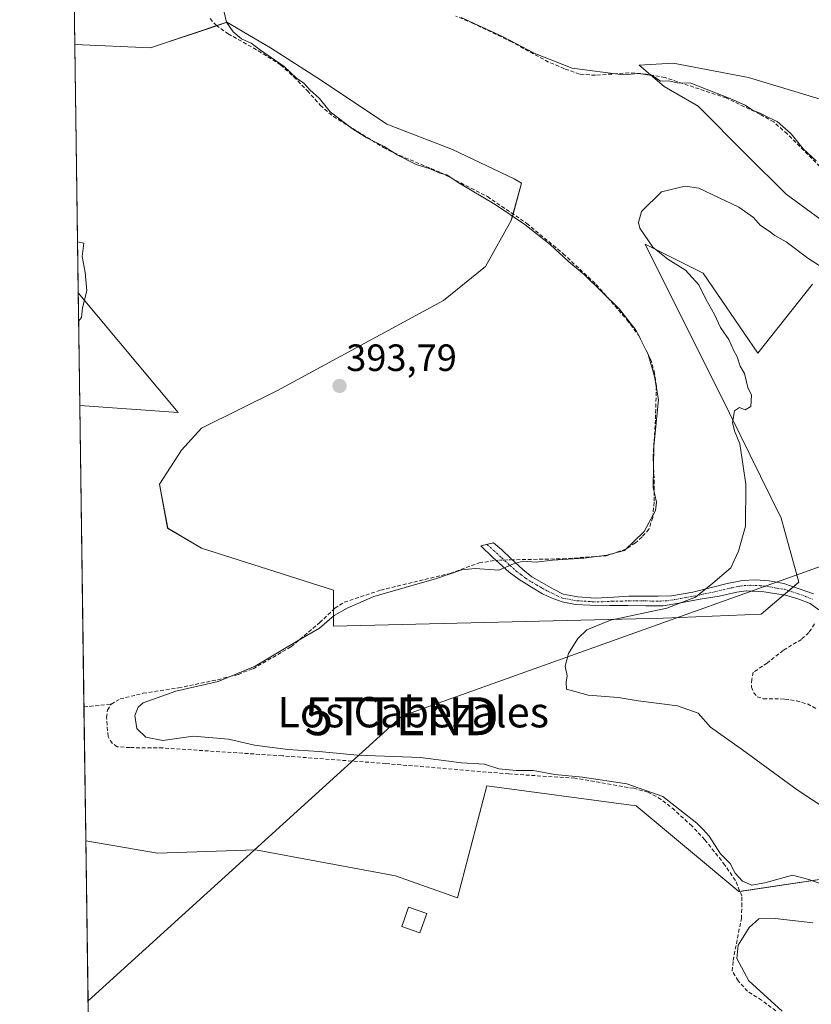
# Model space of a CAD drawing. Units: metres. Extents: x 598185 to 601663, y 4659720 to 4662082.
# Drawn here: x 598185 to 598393, y 4660735 to 4660994 of the extents above; entities that cross this region are included whole.
import ezdxf
from ezdxf.enums import TextEntityAlignment as Align

# ---------------------------------------------------------------- set-up
doc = ezdxf.new("R2010")
doc.units = ezdxf.units.M
doc.header["$MEASUREMENT"] = 0
doc.linetypes.add('TRAZO_Y_PUNTO', pattern=[1, 0.5, -0.25, 0, -0.25])
doc.linetypes.add('TRAZOSX2', pattern=[1.5, 1, -0.5])
doc.layers.get('0').update_dxf_attribs({"lineweight": 5})
for name, color, linetype, lineweight in [('Camino', 19, 'Continuous', 0), ('Camino Cxs', 19, 'Continuous', 0), ('Camino eje', 39, 'TRAZO_Y_PUNTO', 13), ('Carátula', 7, 'Continuous', 5), ('Comarca CxS', 133, 'Continuous', 0), ('Comunidad Autónoma CxS', 142, 'Continuous', 0), ('Corriente artificial lineal', 5, 'TRAZOSX2', 13), ('Corriente artificial lineal oculto', 135, 'TRAZO_Y_PUNTO', 13), ('Cultivos herbáceos CxS', 92, 'Continuous', 0), ('Cultivos leñosos', 92, 'Continuous', 0), ('Cultivos leñosos CxS', 92, 'Continuous', 0), ('Curva de nivel normal', 36, 'Continuous', 0), ('Edificación', 1, 'Continuous', 13), ('Edificación Cxs', 1, 'Continuous', 13), ('Matorral', 135, 'Continuous', 0), ('Matorral CxS', 135, 'Continuous', 0), ('Municipio CxS', 142, 'Continuous', 0), ('Provincia CxS', 1, 'Continuous', 0), ('Punto de cota en terreno', 7, 'Continuous', 0), ('Rótulo de punto de cota en terreno', 19, 'Continuous', 0), ('Tendido', 6, 'Continuous', 0), ('Texto cartográfico', 19, 'Continuous', 0), ('Torre de tendido puntual', 7, 'Continuous', 0)]:
    doc.layers.add(name, color=color, linetype=linetype, lineweight=lineweight)
doc.styles.add('Arial', font='txt', dxfattribs={"height": 0.2})

# ---------------------------------------------------------------- blocks, each defined once
blk = doc.blocks.new('*U151')
at = {"layer": 'Cultivos herbáceos CxS', "color": 92, "linetype": 'Continuous', "lineweight": 0}
for points in [[(598395.63, 4660973.51, 393.29), (598376.74, 4660979.18, 391.6), (598356.9, 4660982.95, 390.92), (598347.93, 4660982.48, 390.56), (598354.54, 4660976.81, 389.25), (598363.51, 4660971.62, 388.3), (598376.27, 4660958.86, 387.12), (598386.66, 4660948.47, 385.89), (598400.83, 4660938.08, 385.97)], [(598393.61, 4660924.76, 383.55), (598379.24, 4660906.55, 383.17), (598364.87, 4660927.63, 384.27), (598349.59, 4660935.27, 385.21), (598353.23, 4660927.83, 385.58), (598369.03, 4660896.25, 385.19), (598385.35, 4660863.08, 383.88), (598390.08, 4660846.24, 382.69), (598380.08, 4660837.81, 382.9), (598354.29, 4660836.76, 384.38), (598267.43, 4660834.66, 388.82), (598267.43, 4660844.13, 391.48), (598232.68, 4660855.19, 393.32), (598223.74, 4660860.45, 393.79), (598221.63, 4660872.03, 394.21), (598227.42, 4660880.98, 394.25), (598232.68, 4660886.77, 394.22), (598252.69, 4660896.77, 394.13), (598296.38, 4660920.46, 393.46), (598307.44, 4660929.41, 393.23), (598314.28, 4660941.52, 390.05), (598316.99, 4660951.33, 386.68), (598315.05, 4660952.54, 386.67), (598298.76, 4660960.21, 387.23), (598281.52, 4660966.91, 388.15), (598264.27, 4660978.41, 388.7), (598250.86, 4660987.03, 389.48), (598239.37, 4660993.74, 389.8), (598219.25, 4660987.03, 391.3), (598199.25, 4660987.9, 391.12), (598198.36, 4661052.24, 395.44)], [(598203.62, 4660673.09, 396.48), (598202.16, 4660778.04, 393.12), (598221.08, 4660774.83, 393.68), (598246.9, 4660775.7, 393.39), (598283.75, 4660768.85, 393.01), (598300.06, 4660763.06, 392.5), (598307.84, 4660792.59, 391.05), (598345.85, 4660787.45, 391.15), (598347.17, 4660787.27, 391.08), (598347.17, 4660787.27, 391.08), (598374.27, 4660764.73, 390.26), (598407.84, 4660769.75, 387.87), (598425.82, 4660775.57, 383.87), (598434.41, 4660774.51, 382.66), (598430.98, 4660766.77, 382.63), (598421.96, 4660745.85, 383.45), (598413.66, 4660727.11, 384.13)]]:
    blk.add_polyline3d(points, dxfattribs=at)
blk.add_polyline3d([(598200.16, 4660922.45, 395.01), (598226.54, 4660890.95, 394.37), (598200.57, 4660892.77, 394.86), (598200.16, 4660922.45, 395.01)], close=True, dxfattribs=at)
blk = doc.blocks.new('*U163')
at = {"layer": 'Matorral CxS', "color": 135, "linetype": 'Continuous', "lineweight": 0}
blk.add_polyline3d([(598400.83, 4660938.08, 385.97), (598386.66, 4660948.47, 385.89), (598376.27, 4660958.86, 387.12), (598363.51, 4660971.62, 388.3), (598354.54, 4660976.81, 389.25), (598347.93, 4660982.48, 390.56), (598356.9, 4660982.95, 390.92), (598376.74, 4660979.18, 391.6), (598395.63, 4660973.51, 393.29)], dxfattribs=at)
blk = doc.blocks.new('*U175')
at = {"layer": 'Tendido', "color": 6, "linetype": 'Continuous', "lineweight": 0}
blk.add_polyline3d([(598202.75, 4660735.95, 394.61), (598285.41, 4660810.91, 388.65), (598447.99, 4660869.07, 381), (598685.73, 4660955.52, 374.16), (598897.02, 4661030.3, 368.79), (599116.54, 4661106.14, 365.79), (599354.64, 4661190.82, 364.73), (599575.02, 4661273.85, 375.56), (599706.17, 4661393.05, 374.49), (599852.51, 4661532.09, 375.05), (599996.6, 4661671.87, 372.14), (600138.84, 4661861.41, 369.64), (600244.56, 4662006.09, 368.63), (600310.39, 4662062.98, 369.12)], dxfattribs=at)
blk = doc.blocks.new('*U180')
at = {"layer": 'Curva de nivel normal', "color": 36, "linetype": 'Continuous', "lineweight": 0}
for points in [[(598385.67, 4660733.19, 390), (598376.89, 4660741.22, 390), (598373.68, 4660747.08, 390), (598374.03, 4660750.59, 390), (598376.93, 4660755.27, 390), (598379.52, 4660757.5, 390), (598383.76, 4660757.65, 390), (598393.7, 4660756.45, 390)], [(598398.59, 4660765.82, 390), (598392.66, 4660767.89, 390), (598388.4, 4660769.05, 390), (598381.08, 4660767.02, 390), (598377.63, 4660766.41, 390), (598375.16, 4660767.42, 390), (598373.3, 4660769.52, 390), (598371.92, 4660772.14, 390), (598369.43, 4660774.65, 390), (598366.4, 4660779.28, 390), (598364.84, 4660781.06, 390), (598363.18, 4660782.74, 390), (598354.2, 4660789.75, 390), (598344.72, 4660793.13, 390), (598333, 4660794.89, 390), (598325.75, 4660795.53, 390), (598320.08, 4660796.64, 390), (598315.56, 4660796.63, 390), (598310.99, 4660797.06, 390), (598307.23, 4660798.24, 390), (598301.15, 4660798.65, 390), (598290.35, 4660800.02, 390), (598273.78, 4660800.63, 390), (598263.61, 4660801.57, 390), (598255.42, 4660802.18, 390), (598246.6, 4660803.32, 390), (598239.81, 4660804.9, 390), (598230.46, 4660805.68, 390), (598222.44, 4660804.52, 390), (598218, 4660805.35, 390), (598215.61, 4660807.69, 390), (598215.12, 4660811.06, 390), (598215.93, 4660813.31, 390), (598217.25, 4660814.41, 390), (598225.93, 4660817.54, 390), (598237.04, 4660820.09, 390), (598246.77, 4660824.09, 390), (598258.15, 4660830.84, 390), (598263.77, 4660834.08, 390), (598267.6, 4660837.48, 390), (598271.03, 4660839.38, 390), (598278.09, 4660842.47, 390), (598294.53, 4660847.2, 390), (598301.28, 4660849.5, 390), (598304.79, 4660849.81, 390), (598311, 4660849.42, 390), (598314.89, 4660851.04, 390), (598317.36, 4660851.75, 390), (598320.84, 4660851.52, 390), (598325.13, 4660852.02, 390), (598333.36, 4660852.52, 390), (598339.48, 4660853.38, 390), (598344.08, 4660854.56, 390), (598349.25, 4660859.62, 390), (598352.27, 4660865.08, 390), (598352.57, 4660867.29, 390), (598351.66, 4660871.21, 390), (598351.83, 4660882.05, 390), (598353.07, 4660894.29, 390), (598352.03, 4660900.41, 390), (598350.34, 4660906.2, 390), (598347.21, 4660912.58, 390), (598342.76, 4660918.17, 390), (598333.55, 4660927.23, 390), (598329.33, 4660930.74, 390), (598324.49, 4660935.16, 390), (598317.82, 4660940.5, 390), (598310.06, 4660945.72, 390), (598300.32, 4660951.54, 390), (598297.3, 4660953.51, 390), (598295.45, 4660953.99, 390), (598292.9, 4660955.11, 390), (598289.2, 4660956.28, 390), (598284.18, 4660958.78, 390), (598280.81, 4660961.02, 390), (598276.21, 4660963.26, 390), (598272.42, 4660965.63, 390), (598266.55, 4660970.16, 390), (598263.72, 4660973.68, 390), (598261.16, 4660975.97, 390), (598259.6, 4660977.74, 390), (598257.72, 4660979.03, 390), (598254.47, 4660982.12, 390), (598248.21, 4660986.42, 390), (598245.73, 4660988.27, 390), (598243.2, 4660989.4, 390), (598241.02, 4660991.23, 390), (598239.25, 4660993.79, 390), (598238.3, 4660997.87, 390)], [(598301.11, 4660994.97, 390), (598312.12, 4660989.94, 390), (598320.49, 4660985.52, 390), (598330.34, 4660981.62, 390), (598343.75, 4660979.94, 390), (598347.76, 4660980.29, 390), (598351.42, 4660979.73, 390), (598353.6, 4660978.27, 390), (598355.71, 4660978.34, 390), (598358.1, 4660977.78, 390), (598361.59, 4660977.72, 390), (598372.13, 4660973.62, 390), (598375.86, 4660971.92, 390), (598377.82, 4660970.56, 390), (598379.89, 4660969.84, 390), (598382.08, 4660968.63, 390), (598384.36, 4660967.58, 390), (598388.01, 4660964.33, 390), (598391.15, 4660960.42, 390), (598394.61, 4660957.26, 390)]]:
    blk.add_polyline3d(points, dxfattribs=at)
blk = doc.blocks.new('*U182')
at = {"layer": 'Curva de nivel normal', "color": 36, "linetype": 'Continuous', "lineweight": 0}
blk.add_polyline3d([(598200.26, 4660914.97, 395), (598201.04, 4660915.96, 395), (598201.28, 4660918.48, 395), (598202.4, 4660923.03, 395), (598202.03, 4660927.81, 395), (598201.19, 4660932.05, 395), (598201.61, 4660935.53, 395), (598199.97, 4660935.87, 395)], dxfattribs=at)
blk = doc.blocks.new('*U183')
at = {"layer": 'Curva de nivel normal', "color": 36, "linetype": 'Continuous', "lineweight": 0}
blk.add_polyline3d([(598397.84, 4660786.07, 385), (598389.61, 4660791.5, 385), (598375.2, 4660802.08, 385), (598366.78, 4660808, 385), (598363.55, 4660811.7, 385), (598358.11, 4660813.6, 385), (598347.73, 4660815, 385), (598342.4, 4660815.81, 385), (598334.55, 4660816.49, 385), (598328.79, 4660818.02, 385), (598328.74, 4660819.87, 385), (598328.96, 4660821.56, 385), (598328.5, 4660824.06, 385), (598329.33, 4660827.42, 385), (598331.83, 4660831.41, 385), (598334.14, 4660833.64, 385), (598340.42, 4660836.21, 385), (598355.28, 4660839.42, 385), (598362.77, 4660842.25, 385), (598367.38, 4660845.97, 385), (598372.13, 4660849.99, 385), (598374.14, 4660854.38, 385), (598376.02, 4660860.99, 385), (598376.11, 4660872.07, 385), (598374.46, 4660882.69, 385), (598373.12, 4660886.07, 385), (598372.58, 4660888.3, 385), (598373.1, 4660891.41, 385), (598374.38, 4660892.29, 385), (598375.86, 4660891.62, 385), (598377.42, 4660892.53, 385), (598377.57, 4660895.46, 385), (598376.6, 4660897.48, 385), (598375.68, 4660901.23, 385), (598374.56, 4660903.11, 385), (598373.75, 4660905.63, 385), (598372.79, 4660907.33, 385), (598371.62, 4660910.16, 385), (598369.44, 4660913.32, 385), (598367.86, 4660916.74, 385), (598365.42, 4660920.96, 385), (598363.7, 4660924.58, 385), (598360.2, 4660928.41, 385), (598355.49, 4660931.36, 385), (598351.6, 4660934.53, 385), (598348.18, 4660939.52, 385), (598347.77, 4660940.96, 385), (598348.57, 4660943.85, 385), (598353.88, 4660949.11, 385), (598360.05, 4660950.54, 385), (598363.72, 4660950.04, 385), (598374.19, 4660945.06, 385), (598378.07, 4660942.28, 385), (598379.97, 4660940.18, 385), (598382.2, 4660938.75, 385), (598383.73, 4660937.61, 385), (598386.7, 4660935.92, 385), (598392.4, 4660931.62, 385), (598400.34, 4660926.51, 385)], dxfattribs=at)
blk = doc.blocks.new('5PATER')
at = {"layer": 'Carátula', "linetype": 'Continuous', "lineweight": 5}
h = blk.add_hatch(color=250, dxfattribs=at)
edge = h.paths.add_edge_path()
edge.add_ellipse((0, 0.01), major_axis=(-1.33, -1.34), ratio=0.999422, start_angle=0, end_angle=360)
blk = doc.blocks.new('5TTEND')
blk.add_text('5TTEND', height=10).set_placement((0, 0), align=Align.MIDDLE_CENTER)

msp = doc.modelspace()

# ---------------------------------------------------------------- linework, layer by layer
at = {"layer": 'Camino', "color": 19, "linetype": 'Continuous', "lineweight": 0}
msp.add_polyline3d([(598395.34, 4660838.93, 382.16), (598393.02, 4660840.59, 382.3), (598389.74, 4660841.8, 382.47), (598386.53, 4660842.82, 382.66), (598382.5, 4660843.38, 383.2), (598380.91, 4660843.72, 383.42), (598376.13, 4660843.92, 383.94), (598373.72, 4660843.62, 384.15), (598369.02, 4660842.54, 384.41), (598364.05, 4660841.71, 384.64), (598358.4, 4660840.69, 384.74), (598354.32, 4660840, 384.88), (598349.72, 4660839.99, 385.22), (598345.05, 4660840.12, 385.5), (598340.2, 4660840.12, 385.7), (598335, 4660840.13, 385.85), (598331.23, 4660840.31, 386.05), (598327.66, 4660841.03, 386.37), (598324.75, 4660842.14, 386.79), (598322.53, 4660843.19, 387.23), (598319.56, 4660844.95, 387.88), (598316.32, 4660846.92, 388.66), (598313.68, 4660848.82, 389.61), (598309.36, 4660852.85, 390.59), (598306.22, 4660855.76, 391.31), (598309.63, 4660856.58, 391.34), (598311.67, 4660854.84, 390.85), (598314.17, 4660852.43, 390.17), (598317.34, 4660849.55, 389.34), (598319.69, 4660847.6, 388.65), (598322.33, 4660846.12, 388.12), (598325.44, 4660844.4, 387.4), (598327.96, 4660843.05, 386.78), (598331.84, 4660842.33, 386.45), (598336.47, 4660842.01, 386.26), (598341.3, 4660842.3, 386.32), (598345.28, 4660842.55, 386.13), (598349.36, 4660842.58, 385.89), (598352.96, 4660842.51, 385.58), (598356.48, 4660842.65, 385.17), (598362.08, 4660843.6, 385.08), (598366.71, 4660844.73, 384.89), (598371.16, 4660845.87, 384.58), (598375.23, 4660846.69, 384.23), (598378.6, 4660846.87, 383.89), (598382.23, 4660846.59, 383.48), (598386.12, 4660845.85, 382.99), (598390.14, 4660844.48, 382.52), (598393.9, 4660843.12, 382.24)], dxfattribs=at)
at = {"layer": 'Camino Cxs', "color": 19, "linetype": 'Continuous', "lineweight": 0}
msp.add_polyline3d([(598395.34, 4660838.93, 382.16), (598393.02, 4660840.59, 382.3), (598389.74, 4660841.8, 382.47), (598386.53, 4660842.82, 382.66), (598382.5, 4660843.38, 383.2), (598380.91, 4660843.72, 383.42), (598376.13, 4660843.92, 383.94), (598373.72, 4660843.62, 384.15), (598369.02, 4660842.54, 384.41), (598364.05, 4660841.71, 384.64), (598358.4, 4660840.69, 384.74), (598354.32, 4660840, 384.88), (598349.72, 4660839.99, 385.22), (598345.05, 4660840.12, 385.5), (598340.2, 4660840.12, 385.7), (598335, 4660840.13, 385.85), (598331.23, 4660840.31, 386.05), (598327.66, 4660841.03, 386.37), (598324.75, 4660842.14, 386.79), (598322.53, 4660843.19, 387.23), (598319.56, 4660844.95, 387.88), (598316.32, 4660846.92, 388.66), (598313.68, 4660848.82, 389.61), (598309.36, 4660852.85, 390.59), (598306.22, 4660855.76, 391.31), (598309.63, 4660856.58, 391.34), (598311.67, 4660854.84, 390.85), (598314.17, 4660852.43, 390.17), (598317.34, 4660849.55, 389.34), (598319.69, 4660847.6, 388.65), (598322.33, 4660846.12, 388.12), (598325.44, 4660844.4, 387.4), (598327.96, 4660843.05, 386.78), (598331.84, 4660842.33, 386.45), (598336.47, 4660842.01, 386.26), (598341.3, 4660842.3, 386.32), (598345.28, 4660842.55, 386.13), (598349.36, 4660842.58, 385.89), (598352.96, 4660842.51, 385.58), (598356.48, 4660842.65, 385.17), (598362.08, 4660843.6, 385.08), (598366.71, 4660844.73, 384.89), (598371.16, 4660845.87, 384.58), (598375.23, 4660846.69, 384.23), (598378.6, 4660846.87, 383.89), (598382.23, 4660846.59, 383.48), (598386.12, 4660845.85, 382.99), (598390.14, 4660844.48, 382.52), (598393.9, 4660843.12, 382.24)], dxfattribs=at)
at = {"layer": 'Camino eje', "color": 39, "linetype": 'TRAZO_Y_PUNTO', "lineweight": 13}
msp.add_polyline3d([(598307.92, 4660856.17, 391.31), (598311.77, 4660852.64, 390.4), (598313.93, 4660850.63, 389.88), (598315.51, 4660849.19, 389.43), (598316.83, 4660848.24, 389.04), (598318.01, 4660847.26, 388.66), (598319.63, 4660846.28, 388.27), (598320.95, 4660845.54, 387.99), (598322.43, 4660844.66, 387.67), (598323.99, 4660843.8, 387.28), (598325.1, 4660843.27, 387.02), (598326.36, 4660842.6, 386.77), (598327.81, 4660842.04, 386.58), (598329.6, 4660841.68, 386.41), (598331.54, 4660841.32, 386.24), (598333.42, 4660841.23, 386.16), (598335.74, 4660841.07, 386.05), (598338.34, 4660841.07, 386), (598340.75, 4660841.21, 386.01), (598343.18, 4660841.21, 385.9), (598345.17, 4660841.34, 385.81), (598347.21, 4660841.35, 385.7), (598351.34, 4660841.25, 385.45), (598353.64, 4660841.26, 385.22), (598355.4, 4660841.33, 385.05), (598360.24, 4660842.15, 384.93), (598363.07, 4660842.66, 384.87), (598365.38, 4660843.22, 384.83), (598367.87, 4660843.64, 384.7), (598370.09, 4660844.21, 384.54), (598372.44, 4660844.75, 384.36), (598374.48, 4660845.16, 384.19), (598375.68, 4660845.31, 384.08), (598377.37, 4660845.4, 383.91), (598379.76, 4660845.3, 383.65), (598381.57, 4660845.16, 383.45), (598382.37, 4660844.99, 383.34), (598384.31, 4660844.62, 383.07), (598386.33, 4660844.34, 382.79), (598388.34, 4660843.65, 382.56), (598389.94, 4660843.14, 382.44), (598391.82, 4660842.46, 382.34), (598393.6, 4660841.75, 382.26)], dxfattribs=at)
at = {"layer": 'Comarca CxS', "color": 133, "linetype": 'Continuous', "lineweight": 0}
msp.add_polyline3d([(601663.24, 4659768.52, 390.56), (598216.85, 4659719.82, 380.57), (598184.75, 4662032.93, 397.41), (601629.97, 4662081.64, 372.75), (601663.24, 4659768.52, 390.56)], close=True, dxfattribs=at)
at = {"layer": 'Comunidad Autónoma CxS', "color": 142, "linetype": 'Continuous', "lineweight": 0}
msp.add_polyline3d([(601663.24, 4659768.52, 390.56), (598216.85, 4659719.82, 380.57), (598184.75, 4662032.93, 397.41), (601629.97, 4662081.64, 372.75), (601663.24, 4659768.52, 390.56)], close=True, dxfattribs=at)
at = {"layer": 'Corriente artificial lineal', "color": 5, "linetype": 'TRAZOSX2', "lineweight": 13}
for points in [[(598398.75, 4660952.54, 389.89), (598386.97, 4660964.35, 389.76), (598383.41, 4660967.48, 389.88), (598379.75, 4660969.56, 389.9), (598370.87, 4660973.81, 389.83), (598354.79, 4660979.16, 390.05), (598349.85, 4660980.11, 390.02), (598345.25, 4660980.44, 389.8), (598336.44, 4660979.79, 389.44), (598332.26, 4660980.06, 389.44), (598328.26, 4660981.52, 389.67), (598324.09, 4660983.28, 389.74), (598314.37, 4660988.6, 389.91), (598304.24, 4660993.45, 389.69), (598299.66, 4660995.4, 389.88)], [(598234.94, 4660994.75, 390.29), (598236.48, 4660992.96, 390.24), (598239.71, 4660990.71, 390.14), (598247.62, 4660986.22, 390.06), (598253.49, 4660982.53, 389.95), (598257, 4660979.36, 389.81), (598260.55, 4660975.69, 389.91), (598263.94, 4660971.88, 389.99), (598267.39, 4660968.89, 389.8), (598280.59, 4660960.73, 390.01), (598284.87, 4660958.65, 389.91), (598295.65, 4660954.16, 389.73), (598307.99, 4660947.81, 389.68), (598318.37, 4660940.74, 389.53), (598327.95, 4660932.77, 389.71), (598336.63, 4660924.68, 389.65), (598344.81, 4660915.3, 389.95), (598347.85, 4660911.22, 389.9), (598350.97, 4660905.01, 389.92), (598351.95, 4660901.8, 389.91), (598352.52, 4660897.79, 389.87), (598352.25, 4660888.92, 389.91), (598351.63, 4660879.17, 389.92), (598351.92, 4660873.08, 389.85), (598351.91, 4660867.28, 389.83), (598351.55, 4660863.29, 389.86), (598350.53, 4660860.19, 389.86), (598348.73, 4660858.15, 389.95), (598346.97, 4660856.57, 389.86), (598344.46, 4660854.93, 389.81), (598339.35, 4660853.2, 389.76), (598328.64, 4660852.41, 389.96), (598314.52, 4660852.12, 390.09)], [(598208.82, 4660814.12, 390.7), (598211.18, 4660815.45, 390.8), (598217.3, 4660816.95, 390.39), (598226.6, 4660818.37, 390.08), (598236.95, 4660820.53, 390.13), (598242.36, 4660821.94, 389.92), (598246.24, 4660823.42, 389.9), (598256.26, 4660829.21, 389.76), (598263.8, 4660835.57, 389.93), (598267.78, 4660839.38, 390.2), (598270.27, 4660840.94, 390.26), (598279.86, 4660844.13, 390.09), (598298.15, 4660848.53, 389.83), (598305.78, 4660851.31, 390.28), (598310.29, 4660851.98, 390.37)], [(598394.16, 4660835.21, 382.11), (598392.68, 4660832.93, 382.1), (598390.71, 4660831.15, 382.1), (598385.91, 4660828.26, 382.06), (598381.69, 4660824.92, 382.1), (598378.04, 4660822.49, 382.2), (598377.62, 4660820.63, 382.1), (598377.59, 4660818.59, 381.95), (598378.18, 4660817.1, 382.29), (598379.05, 4660816.04, 382.46), (598380.68, 4660815.5, 382.36), (598386.37, 4660815.43, 382.28), (598389.42, 4660814.97, 382.23), (598392.3, 4660814.13, 382.15), (598394.7, 4660812.87, 382.13)], [(598201.67, 4660813.34, 390.89), (598208.82, 4660814.12, 390.7)], [(598383.99, 4660733.27, 390.1), (598380.24, 4660736.08, 390.07), (598376.51, 4660738.45, 390.26), (598374.06, 4660741.23, 390.16), (598372.48, 4660743.75, 390.21), (598372.72, 4660746.56, 390.1), (598374.89, 4660757.62, 390.27), (598375.04, 4660760.8, 390.34), (598375.02, 4660763.54, 390.34), (598373.33, 4660767.63, 390.07), (598370.56, 4660771.68, 389.94), (598365.28, 4660778.38, 390.35), (598361.84, 4660781.99, 390.39), (598357.33, 4660786.14, 390.21), (598353.78, 4660788.99, 390.08), (598350.33, 4660790.9, 389.87), (598346.52, 4660791.91, 390.03), (598331.05, 4660794.57, 390.02), (598313.64, 4660795.7, 390.17), (598281.25, 4660798.42, 390.26), (598253.98, 4660800.47, 390.52), (598222.44, 4660802.54, 390.43), (598213.81, 4660802.64, 390.56), (598210.47, 4660802.87, 390.58), (598209.11, 4660803.78, 390.64), (598208.03, 4660805.59, 390.69), (598207.63, 4660810.56, 390.57), (598207.9, 4660812.48, 390.6), (598208.82, 4660814.12, 390.7)]]:
    msp.add_polyline3d(points, dxfattribs=at)
at = {"layer": 'Corriente artificial lineal oculto', "color": 135, "linetype": 'TRAZO_Y_PUNTO', "lineweight": 13}
msp.add_polyline3d([(598310.29, 4660851.98, 390.37), (598314.52, 4660852.12, 390.09)], dxfattribs=at)
at = {"layer": 'Cultivos herbáceos CxS', "color": 92, "linetype": 'Continuous', "lineweight": 0}
for points in [[(598199.25, 4660987.9, 391.12), (598198.36, 4661052.25, 395.44)], [(598393.61, 4660924.76, 383.55), (598379.24, 4660906.55, 383.17), (598364.87, 4660927.63, 384.27), (598349.59, 4660935.27, 385.21), (598353.23, 4660927.83, 385.58), (598369.03, 4660896.25, 385.19), (598385.35, 4660863.08, 383.88), (598390.08, 4660846.24, 382.69), (598388.61, 4660845, 382.68), (598387.39, 4660843.97, 382.66), (598386.1, 4660842.88, 382.71), (598380.08, 4660837.81, 382.9), (598354.29, 4660836.76, 384.38), (598267.43, 4660834.66, 388.82), (598267.43, 4660839.04, 390.17), (598267.43, 4660844.13, 391.48), (598232.68, 4660855.19, 393.32), (598223.73, 4660860.45, 393.79), (598221.63, 4660872.03, 394.21), (598227.42, 4660880.98, 394.25), (598232.68, 4660886.77, 394.22), (598252.69, 4660896.77, 394.13), (598296.38, 4660920.46, 393.46), (598307.44, 4660929.41, 393.23), (598314.28, 4660941.52, 390.05), (598314.75, 4660943.21, 389.62), (598316.99, 4660951.33, 386.68), (598315.05, 4660952.54, 386.67), (598298.76, 4660960.21, 387.23), (598281.52, 4660966.91, 388.15), (598264.27, 4660978.41, 388.7), (598250.86, 4660987.03, 389.48), (598239.36, 4660993.74, 389.8), (598236.66, 4660992.84, 390.23), (598219.25, 4660987.03, 391.3), (598199.25, 4660987.9, 391.12)], [(598428.47, 4660956.88, 393.33), (598417.84, 4660954.61, 393.07), (598417.12, 4660954.82, 393.05), (598406.5, 4660957.92, 392.56), (598395.63, 4660973.51, 393.29), (598376.74, 4660979.18, 391.6), (598356.9, 4660982.96, 390.92), (598347.93, 4660982.48, 390.56), (598350.94, 4660979.9, 390.08), (598354.54, 4660976.81, 389.25), (598363.51, 4660971.62, 388.3), (598376.27, 4660958.86, 387.12), (598386.66, 4660948.47, 385.89), (598400.83, 4660938.08, 385.97), (598412.17, 4660929.11, 385.78), (598414.53, 4660921.08, 385.29), (598415.95, 4660909.74, 383.8)], [(598200.57, 4660892.77, 394.86), (598200.16, 4660922.45, 395.01)], [(598200.16, 4660922.45, 395.01), (598226.54, 4660890.95, 394.37), (598200.57, 4660892.77, 394.86)], [(598202.16, 4660778.04, 393.12), (598221.07, 4660774.83, 393.68), (598246.9, 4660775.7, 393.39), (598283.75, 4660768.86, 393.01), (598300.06, 4660763.06, 392.5), (598307.84, 4660792.59, 391.05), (598345.85, 4660787.45, 391.15), (598347.17, 4660787.27, 391.08), (598374.27, 4660764.73, 390.26), (598374.51, 4660764.76, 390.22), (598407.84, 4660769.75, 387.87), (598425.82, 4660775.57, 383.87), (598434.41, 4660774.51, 382.66)], [(598203.62, 4660673.09, 396.48), (598202.16, 4660778.04, 393.12)]]:
    msp.add_polyline3d(points, dxfattribs=at)
at = {"layer": 'Cultivos leñosos', "color": 92, "linetype": 'Continuous', "lineweight": 0}
for points in [[(598393.61, 4660924.76, 383.55), (598379.24, 4660906.55, 383.17), (598364.87, 4660927.63, 384.27), (598349.59, 4660935.27, 385.21), (598353.23, 4660927.83, 385.58), (598369.03, 4660896.25, 385.19), (598385.35, 4660863.08, 383.88), (598390.08, 4660846.24, 382.69), (598388.61, 4660845, 382.68), (598387.39, 4660843.97, 382.66), (598386.1, 4660842.88, 382.71), (598380.08, 4660837.81, 382.9), (598354.29, 4660836.76, 384.38), (598267.43, 4660834.66, 388.82), (598267.43, 4660839.04, 390.17), (598267.43, 4660844.13, 391.48), (598232.68, 4660855.19, 393.32), (598223.73, 4660860.45, 393.79), (598221.63, 4660872.03, 394.21), (598227.42, 4660880.98, 394.25), (598232.68, 4660886.77, 394.22), (598252.69, 4660896.77, 394.13), (598296.38, 4660920.46, 393.46), (598307.44, 4660929.41, 393.23), (598314.28, 4660941.52, 390.05), (598314.75, 4660943.21, 389.62), (598316.99, 4660951.33, 386.68), (598315.05, 4660952.54, 386.67), (598298.76, 4660960.21, 387.23), (598281.52, 4660966.91, 388.15), (598264.27, 4660978.41, 388.7), (598250.86, 4660987.03, 389.48), (598239.36, 4660993.74, 389.8), (598236.66, 4660992.84, 390.23), (598219.25, 4660987.03, 391.3), (598199.25, 4660987.9, 391.12)], [(598200.16, 4660922.45, 395.01), (598199.25, 4660987.9, 391.12)], [(598200.16, 4660922.45, 395.01), (598226.54, 4660890.95, 394.37), (598200.57, 4660892.77, 394.86)], [(598202.16, 4660778.04, 393.12), (598201.67, 4660813.34, 390.89), (598200.57, 4660892.77, 394.86)], [(598202.16, 4660778.04, 393.12), (598221.07, 4660774.83, 393.68), (598246.9, 4660775.7, 393.39), (598283.75, 4660768.86, 393.01), (598300.06, 4660763.06, 392.5), (598307.84, 4660792.59, 391.05), (598345.85, 4660787.45, 391.15), (598347.17, 4660787.27, 391.08), (598374.27, 4660764.73, 390.26), (598374.51, 4660764.76, 390.22), (598407.84, 4660769.75, 387.87), (598425.82, 4660775.57, 383.87), (598434.41, 4660774.51, 382.66)]]:
    msp.add_polyline3d(points, dxfattribs=at)
at = {"layer": 'Cultivos leñosos CxS', "color": 92, "linetype": 'Continuous', "lineweight": 0}
msp.add_polyline3d([(598407.84, 4660769.75, 387.87), (598374.27, 4660764.73, 390.26), (598347.17, 4660787.27, 391.08), (598345.85, 4660787.45, 391.15), (598307.84, 4660792.59, 391.05), (598300.06, 4660763.06, 392.5), (598283.75, 4660768.85, 393.01), (598246.9, 4660775.7, 393.39), (598221.08, 4660774.83, 393.68), (598202.16, 4660778.04, 393.12), (598200.57, 4660892.77, 394.86), (598226.54, 4660890.95, 394.37), (598200.16, 4660922.45, 395.01), (598199.25, 4660987.9, 391.12), (598219.25, 4660987.03, 391.3), (598239.37, 4660993.74, 389.8), (598250.86, 4660987.03, 389.48), (598264.27, 4660978.41, 388.7), (598281.52, 4660966.91, 388.15), (598298.76, 4660960.21, 387.23), (598315.05, 4660952.54, 386.67), (598316.99, 4660951.33, 386.68), (598314.28, 4660941.52, 390.05), (598307.44, 4660929.41, 393.23), (598296.38, 4660920.46, 393.46), (598252.69, 4660896.77, 394.13), (598232.68, 4660886.77, 394.22), (598227.42, 4660880.98, 394.25), (598221.63, 4660872.03, 394.21), (598223.74, 4660860.45, 393.79), (598232.68, 4660855.19, 393.32), (598267.43, 4660844.13, 391.48), (598267.43, 4660834.66, 388.82), (598354.29, 4660836.76, 384.38), (598380.08, 4660837.81, 382.9), (598390.08, 4660846.24, 382.69), (598385.35, 4660863.08, 383.88), (598369.03, 4660896.25, 385.19), (598353.23, 4660927.83, 385.58), (598349.59, 4660935.27, 385.21), (598364.87, 4660927.63, 384.27), (598379.24, 4660906.55, 383.17), (598393.61, 4660924.76, 383.55)], dxfattribs=at)
at = {"layer": 'Edificación', "color": 1, "linetype": 'Continuous', "lineweight": 13}
msp.add_polyline3d([(598292, 4660758.89, 395.72), (598290.17, 4660753.8, 395.45), (598285.4, 4660755.51, 395.99), (598287.23, 4660760.6, 395.29), (598292, 4660758.89, 395.72)], dxfattribs=at)
at = {"layer": 'Edificación Cxs', "color": 1, "linetype": 'Continuous', "lineweight": 13}
msp.add_polyline3d([(598292, 4660758.89, 395.72), (598290.17, 4660753.8, 395.45), (598285.4, 4660755.51, 395.99), (598287.23, 4660760.6, 395.29), (598292, 4660758.89, 395.72)], close=True, dxfattribs=at)
at = {"layer": 'Matorral', "color": 135, "linetype": 'Continuous', "lineweight": 0}
msp.add_polyline3d([(598428.47, 4660956.88, 393.33), (598417.84, 4660954.61, 393.07), (598417.12, 4660954.82, 393.05), (598406.5, 4660957.92, 392.56), (598395.63, 4660973.51, 393.29), (598376.74, 4660979.18, 391.6), (598356.9, 4660982.96, 390.92), (598347.93, 4660982.48, 390.56), (598350.94, 4660979.9, 390.08), (598354.54, 4660976.81, 389.25), (598363.51, 4660971.62, 388.3), (598376.27, 4660958.86, 387.12), (598386.66, 4660948.47, 385.89), (598400.83, 4660938.08, 385.97), (598412.17, 4660929.11, 385.78), (598414.53, 4660921.08, 385.29), (598415.95, 4660909.74, 383.8)], dxfattribs=at)
at = {"layer": 'Municipio CxS', "color": 142, "linetype": 'Continuous', "lineweight": 0}
msp.add_polyline3d([(598208.58, 4660315.52, 383.11), (598184.75, 4662032.93, 397.41)], dxfattribs=at)
at = {"layer": 'Provincia CxS', "color": 1, "linetype": 'Continuous', "lineweight": 0}
msp.add_polyline3d([(601663.24, 4659768.52, 390.56), (598216.85, 4659719.82, 380.57), (598208.58, 4660315.52, 383.11), (598184.75, 4662032.93, 397.41), (601629.97, 4662081.64, 372.75), (601649.16, 4660747.44, 382.8), (601663.24, 4659768.52, 390.56)], close=True, dxfattribs=at)

# ---------------------------------------------------------------- block references
at = {"layer": 'Cultivos herbáceos CxS', "color": 92, "linetype": 'Continuous', "lineweight": 0}
msp.add_blockref('*U151', (0, 0), dxfattribs=at)
at = {"layer": 'Curva de nivel normal', "color": 36, "linetype": 'Continuous', "lineweight": 0}
for name in ['*U183', '*U182', '*U180']:
    msp.add_blockref(name, (0, 0), dxfattribs=at)
at = {"layer": 'Matorral CxS', "color": 135, "linetype": 'Continuous', "lineweight": 0}
msp.add_blockref('*U163', (0, 0), dxfattribs=at)
at = {"layer": 'Punto de cota en terreno', "linetype": 'Continuous', "lineweight": 0}
msp.add_blockref('5PATER', (598269.02, 4660897.92, 393.79), dxfattribs=at)
at = {"layer": 'Tendido', "color": 6, "linetype": 'Continuous', "lineweight": 0}
msp.add_blockref('*U175', (0, 0), dxfattribs=at)
at = {"layer": 'Torre de tendido puntual', "linetype": 'Continuous', "lineweight": 0}
msp.add_blockref('5TTEND', (598285.41, 4660810.91, 387.75), dxfattribs=at)

# ---------------------------------------------------------------- texts
at = {"layer": 'Rótulo de punto de cota en terreno', "color": 19, "linetype": 'Continuous', "lineweight": 0, "style": 'Arial'}
msp.add_text('393,79', height=7, dxfattribs=at).set_placement((598270.78, 4660899.68), align=Align.BOTTOM_LEFT)
at = {"layer": 'Texto cartográfico', "color": 19, "linetype": 'Continuous', "lineweight": 0, "style": 'Arial'}
msp.add_text('Los Cabezales', height=8, dxfattribs=at).set_placement((598288.43, 4660811.97), align=Align.MIDDLE_CENTER)

doc.saveas('drawing.dxf')
